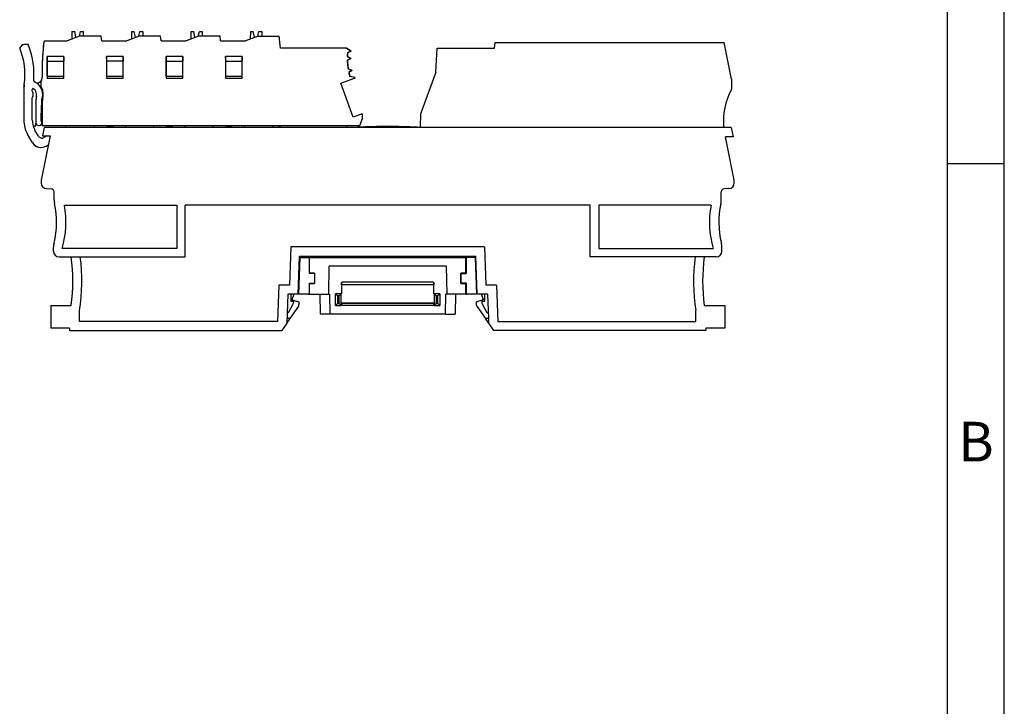
# Model space of a CAD drawing. Units: millimetres. Extents: x -234 to 63, y -1 to 209.
# Drawn here: x -24 to 63, y 106 to 166 of the extents above; entities that cross this region are included whole.
import ezdxf

# ---------------------------------------------------------------- set-up
doc = ezdxf.new("R2010")
doc.units = ezdxf.units.MM
doc.layers.add('1', color=7, linetype='Continuous')
doc.styles.add('CONVERTER_11', font='txt.shx', dxfattribs={"width": 0.9})

# ---------------------------------------------------------------- blocks, each defined once
blk = doc.blocks.new('FIBO_COLOR_CODE_GN6021-select__15', base_point=(11.54, 313.95))
at = {"color": 7, "linetype": 'Continuous'}
for p, q in [((11.54, 313.95), (11.54, 313.99)), ((22.04, 313.99), (22.04, 313.95))]:
    blk.add_line(p, q, dxfattribs=at)
blk.add_arc((16.79, 194.1), 120, 87.4925, 92.5075, dxfattribs=at)
blk = doc.blocks.new('AXL_F_BS_H-select__16', base_point=(-0.98, 281))
at = {"color": 7, "linetype": 'Continuous'}
for p, q in [((1.26, 291), (1.04, 284.5)), ((1.23, 291), (1.26, 291)), ((1.26, 291), (2.96, 291)), ((2.96, 288.14), (2.96, 291)), ((2.99, 291), (2.96, 291)), ((2.99, 288.2), (2.99, 291)), ((2.99, 291), (3.68, 291)), ((3.68, 291), (3.73, 291.25)), ((3.68, 291), (3.78, 291)), ((3.79, 291.25), (3.78, 291)), ((3.78, 291), (3.88, 291)), ((3.88, 291), (3.89, 291.25)), ((3.88, 291), (29.68, 291)), ((29.68, 291.25), (29.68, 291)), ((29.68, 291), (29.78, 291)), ((29.78, 291), (29.78, 291.25)), ((29.78, 291), (29.89, 291)), ((29.85, 291.25), (29.89, 291)), ((29.89, 291), (30.59, 291)), ((30.59, 288.2), (30.59, 291)), ((30.61, 291), (30.59, 291)), ((30.62, 291), (30.61, 291)), ((30.62, 291), (30.62, 288.14)), ((32.31, 291), (30.62, 291)), ((32.34, 291), (32.31, 291)), ((32.54, 284.5), (32.31, 291)), ((6.37, 284.5), (6.46, 289.48)), ((27.12, 289.48), (6.46, 289.48)), ((27.12, 289.48), (27.21, 284.5)), ((2.99, 288.2), (2.96, 288.14)), ((3.86, 288.14), (2.96, 288.14)), ((3.89, 288.2), (2.99, 288.2)), ((3.89, 288.2), (3.86, 288.14)), ((3.86, 288.14), (3.86, 286.46)), ((3.89, 288.2), (3.89, 286.4)), ((29.69, 288.2), (29.69, 286.4)), ((29.72, 288.14), (29.69, 288.2)), ((30.59, 288.2), (29.69, 288.2)), ((29.72, 286.46), (29.72, 288.14)), ((29.72, 288.14), (30.62, 288.14)), ((30.62, 288.14), (30.59, 288.2)), ((2.96, 286.46), (3.86, 286.46)), ((2.96, 284.5), (2.96, 286.46)), ((2.99, 286.4), (2.96, 286.46)), ((2.99, 286.4), (3.89, 286.4)), ((2.99, 284.5), (2.99, 286.4)), ((3.89, 286.4), (3.86, 286.46)), ((8.64, 286.53), (8.69, 286.53)), ((8.64, 286.48), (8.64, 286.53)), ((8.69, 286.48), (8.64, 286.48)), ((8.64, 286.19), (8.64, 286.48)), ((8.69, 286.19), (8.64, 286.19)), ((8.64, 286.19), (8.64, 284.6)), ((8.69, 286.53), (8.69, 286.65)), ((24.88, 286.65), (8.69, 286.65)), ((8.69, 286.48), (8.69, 286.53)), ((8.69, 286.25), (8.69, 286.48)), ((8.69, 286.25), (24.88, 286.25)), ((8.69, 286.25), (8.69, 286.19)), ((24.88, 286.19), (8.69, 286.19)), ((24.88, 286.65), (24.88, 286.53)), ((24.88, 286.53), (24.94, 286.53)), ((24.88, 286.53), (24.88, 286.48)), ((24.94, 286.48), (24.88, 286.48)), ((24.88, 286.48), (24.88, 286.25)), ((24.88, 286.25), (24.88, 286.19)), ((24.94, 286.19), (24.88, 286.19)), ((24.94, 286.53), (24.94, 286.48)), ((24.94, 286.48), (24.94, 286.19)), ((24.94, 284.6), (24.94, 286.19)), ((29.69, 286.4), (29.72, 286.46)), ((29.69, 286.4), (30.59, 286.4)), ((30.62, 286.46), (29.72, 286.46)), ((30.59, 286.4), (30.62, 286.46)), ((30.59, 284.5), (30.59, 286.4)), ((30.62, 286.46), (30.62, 284.5)), ((-0.31, 284.5), (-0.31, 283.56)), ((-0.31, 283.56), (-0.31, 283.3)), ((1, 284.5), (0.91, 284.5)), ((1.04, 284.5), (1, 284.5)), ((1.31, 284.5), (1.04, 284.5)), ((1.31, 284.5), (1.31, 284.5)), ((2.73, 284.5), (1.31, 284.5)), ((2.73, 284.5), (2.96, 284.5)), ((2.99, 284.5), (2.96, 284.5)), ((2.99, 284.5), (4.81, 284.5)), ((4.81, 284.5), (4.87, 281)), ((4.81, 284.5), (6.37, 284.5)), ((6.37, 284.5), (6.53, 284.5)), ((6.53, 284.5), (6.59, 281)), ((8.59, 284.6), (7.59, 284.6)), ((7.59, 282.5), (7.59, 284.6)), ((7.59, 284.6), (7.94, 284.25)), ((7.94, 284.25), (7.94, 282.85)), ((8.24, 284.25), (7.94, 284.25)), ((8.24, 284.25), (8.59, 284.6)), ((8.24, 282.85), (8.24, 284.25)), ((8.59, 284.6), (8.64, 284.6)), ((8.59, 282.96), (8.59, 284.6)), ((24.94, 284.6), (24.99, 284.6)), ((24.99, 284.6), (24.99, 282.96)), ((25.99, 284.6), (24.99, 284.6)), ((24.99, 284.6), (25.34, 284.25)), ((25.34, 284.25), (25.34, 282.85)), ((25.64, 284.25), (25.34, 284.25)), ((25.64, 284.25), (25.99, 284.6)), ((25.64, 282.85), (25.64, 284.25)), ((25.99, 284.6), (25.99, 282.5)), ((26.99, 281), (27.05, 284.5)), ((27.21, 284.5), (27.05, 284.5)), ((28.77, 284.5), (27.21, 284.5)), ((28.77, 284.5), (28.71, 281)), ((30.59, 284.5), (28.77, 284.5)), ((30.62, 284.5), (30.59, 284.5)), ((30.62, 284.5), (30.84, 284.5)), ((32.27, 284.5), (30.84, 284.5)), ((32.27, 284.5), (32.27, 284.5)), ((32.54, 284.5), (32.27, 284.5)), ((32.57, 284.5), (32.54, 284.5)), ((32.67, 284.5), (32.57, 284.5)), ((33.89, 284.5), (33.89, 283.3)), ((-0.73, 281.3), (0.05, 282.67)), ((-0.31, 283.3), (0.19, 283.3)), ((0.19, 283.17), (0.19, 283.3)), ((7.94, 282.85), (7.59, 282.5)), ((7.59, 282.5), (8.59, 282.5)), ((7.94, 282.85), (8.24, 282.85)), ((8.24, 282.85), (8.59, 282.5)), ((8.59, 282.96), (8.69, 282.96)), ((8.59, 282.65), (8.59, 282.96)), ((8.59, 282.5), (8.59, 282.65)), ((8.69, 282.65), (8.59, 282.65)), ((8.69, 282.96), (24.88, 282.96)), ((8.69, 282.9), (8.69, 282.96)), ((8.69, 282.9), (24.88, 282.9)), ((8.69, 282.9), (8.69, 282.65)), ((8.69, 282.65), (8.69, 282.5)), ((24.88, 282.5), (8.69, 282.5)), ((24.88, 282.96), (24.88, 282.9)), ((24.88, 282.96), (24.99, 282.96)), ((24.88, 282.9), (24.88, 282.65)), ((24.88, 282.65), (24.88, 282.5)), ((24.99, 282.65), (24.88, 282.65)), ((24.99, 282.96), (24.99, 282.65)), ((25.34, 282.85), (24.99, 282.5)), ((24.99, 282.65), (24.99, 282.5)), ((24.99, 282.5), (25.99, 282.5)), ((25.34, 282.85), (25.64, 282.85)), ((25.64, 282.85), (25.99, 282.5)), ((33.39, 283.3), (33.39, 283.17)), ((33.39, 283.3), (33.89, 283.3)), ((33.52, 282.67), (34.31, 281.3)), ((6.59, 281), (4.87, 281)), ((26.99, 281), (6.59, 281)), ((26.99, 281), (28.71, 281))]:
    blk.add_line(p, q, dxfattribs=at)
for centre, radius, start, end in [((-0.81, 283.17), 1, 330, 0), ((34.39, 283.17), 1, 180, 210), ((-0.99, 281.45), 0.3, 272.7242, 330), ((34.57, 281.45), 0.3, 210, 267.2758)]:
    blk.add_arc(centre, radius, start, end, dxfattribs=at)
blk = doc.blocks.new('FIBO_FH_1KF_20___-select__17', base_point=(-44.41, 278.1))
at = {"color": 7, "linetype": 'Continuous'}
for p, q in [((35.64, 327.95), (35.76, 328.95)), ((35.76, 328.95), (76.19, 328.95)), ((77.49, 322.44), (76.19, 328.95)), ((25.3, 323.7), (25.52, 327.95)), ((25.52, 327.95), (35.64, 327.95)), ((25.3, 323.7), (22.67, 316.46)), ((77.49, 322.44), (77.49, 320.65)), ((22.6, 313.95), (22.67, 316.46)), ((-43.85, 313.95), (-44.15, 312.45)), ((22.6, 313.95), (-43.85, 313.95)), ((76.11, 313.95), (22.6, 313.95)), ((77.43, 313.95), (76.11, 313.95)), ((77.43, 313.95), (77.76, 312.31)), ((-42.81, 312.45), (-44.37, 304.64)), ((-44.15, 312.45), (-42.81, 312.45)), ((77.76, 312.31), (76.43, 312.26)), ((77.95, 304.64), (76.43, 312.26)), ((-44.41, 304.25), (-44.41, 304.15)), ((77.99, 304.15), (77.99, 304.25)), ((-43.46, 303.15), (-42.59, 303.1)), ((-42.11, 301.17), (-42.11, 302.6)), ((75.69, 301.17), (75.69, 302.6)), ((77.04, 303.15), (76.16, 303.1)), ((-40.3, 300.2), (-20.46, 300.2)), ((-20.46, 300.2), (-20.46, 292.6)), ((-18.96, 291.1), (-18.96, 300.2)), ((52.54, 300.2), (-18.96, 300.2)), ((52.54, 291.1), (52.54, 300.2)), ((73.87, 300.2), (54.04, 300.2)), ((54.04, 300.2), (54.04, 292.6)), ((-42.21, 292.1), (-42.21, 292.81)), ((-20.46, 292.6), (-40.68, 292.6)), ((-0.31, 292.85), (-0.54, 286.1)), ((33.88, 292.85), (-0.31, 292.85)), ((33.88, 292.85), (34.12, 286.1)), ((54.04, 292.6), (74.25, 292.6)), ((75.79, 292.1), (75.79, 292.81)), ((-41.21, 291.1), (-39.1, 291.1)), ((-39.1, 291.1), (-37.49, 291.1)), ((-37.49, 291.1), (-18.96, 291.1)), ((1, 284.5), (1.24, 291.25)), ((1.24, 291.25), (2.97, 291.25)), ((2.97, 291.25), (2.96, 291)), ((2.97, 291.25), (32.34, 291.25)), ((30.61, 291), (30.6, 291.25)), ((32.57, 284.5), (32.34, 291.25)), ((71.06, 291.1), (52.54, 291.1)), ((72.68, 291.1), (71.06, 291.1)), ((74.79, 291.1), (72.68, 291.1)), ((-2.46, 286.1), (-2.68, 279.7)), ((-0.54, 286.1), (-2.46, 286.1)), ((36.03, 286.1), (34.12, 286.1)), ((36.03, 286.1), (36.26, 279.7)), ((-0.86, 284.5), (-1.04, 279.37)), ((0.91, 284.5), (-0.86, 284.5)), ((-0.31, 283.56), (0.85, 283.24)), ((0.2, 284.5), (-0.12, 283.5)), ((1, 284.5), (0.91, 284.5)), ((1.04, 284.5), (1, 284.5)), ((1.31, 284.5), (1.04, 284.5)), ((1.31, 284.5), (1.31, 284.5)), ((2.73, 284.5), (1.31, 284.5)), ((32.27, 284.5), (30.84, 284.5)), ((32.27, 284.5), (32.27, 284.5)), ((32.54, 284.5), (32.27, 284.5)), ((32.57, 284.5), (32.54, 284.5)), ((32.67, 284.5), (32.57, 284.5)), ((34.44, 284.5), (32.67, 284.5)), ((33.89, 283.56), (32.72, 283.24)), ((33.7, 283.5), (33.37, 284.5)), ((34.44, 284.5), (34.59, 280.2)), ((-42.71, 282.5), (-39.1, 282.5)), ((-42.71, 282.5), (-42.71, 278.5)), ((-37.61, 279.7), (-37.61, 281.63)), ((1.04, 282.41), (-0.51, 280.2)), ((1.19, 283.05), (0.85, 283.24)), ((1.04, 282.41), (1.19, 283.05)), ((32.72, 283.24), (32.39, 283.05)), ((32.53, 282.41), (32.39, 283.05)), ((32.53, 282.41), (34.08, 280.2)), ((71.19, 279.7), (71.19, 281.63)), ((72.68, 282.5), (76.29, 282.5)), ((76.29, 282.5), (76.29, 278.5)), ((-0.51, 280.2), (-1.04, 279.44)), ((-0.51, 280.2), (-1.01, 280.2)), ((34.61, 279.44), (34.08, 280.2)), ((34.59, 280.2), (34.08, 280.2)), ((34.59, 280.2), (34.61, 279.44)), ((-39.41, 278.5), (-42.71, 278.5)), ((-39.41, 278.5), (-39.41, 278.1)), ((-2.68, 279.7), (-37.61, 279.7)), ((-1.04, 279.37), (-1.93, 278.1)), ((34.61, 279.44), (34.62, 279.37)), ((35.51, 278.1), (34.62, 279.37)), ((36.26, 279.7), (71.19, 279.7)), ((76.29, 278.5), (72.99, 278.5)), ((72.99, 278.5), (72.99, 278.1)), ((-39.41, 278.1), (-1.93, 278.1)), ((72.99, 278.1), (35.51, 278.1))]:
    blk.add_line(p, q, dxfattribs=at)
for centre, radius, start, end in [((87.81, 315.03), 11.75, 151.4535, 185.2919), ((-42.41, 304.25), 2, 168.7, 180), ((75.99, 304.25), 2, 360, 11.3), ((-43.41, 304.15), 1, 180, 267), ((-42.61, 302.6), 0.5, 0, 87), ((76.19, 302.6), 0.5, 93, 180), ((76.99, 304.15), 1, 273, 0), ((-39.11, 301.17), 3, 180, 192.6906), ((72.69, 301.17), 3, 347.3094, 0), ((-56.72, 297.2), 15.05, 345.9373, 12.6906), ((-56.52, 297.2), 16.5, 343.8121, 10.4757), ((90.1, 297.2), 16.5, 169.5243, 196.1879), ((90.3, 297.2), 15.05, 167.3094, 194.0627), ((-39.21, 292.81), 3, 165.9373, 180), ((-41.21, 292.1), 1, 180, 270), ((74.79, 292.1), 1, 270, 0), ((72.79, 292.81), 3, 360, 14.0627), ((-70.81, 286.8), 32, 352.2775, 7.7225), ((-70.81, 286.8), 33.6, 351.1503, 7.3527), ((104.39, 286.8), 33.6, 172.6473, 188.8497), ((104.39, 286.8), 32, 172.2775, 187.7225)]:
    blk.add_arc(centre, radius, start, end, dxfattribs=at)
blk = doc.blocks.new('FIBO_P_SP1_5_SINGLE_PWR___-select__18', base_point=(-48.18, 310.42))
at = {"color": 7, "linetype": 'Continuous'}
for p, q in [((-47.03, 328.59), (-47.36, 328.57)), ((-46.7, 328.61), (-47.03, 328.59)), ((-43.89, 329.25), (-41.31, 329.25)), ((-43.89, 329.25), (-43.89, 329.25)), ((-41.31, 329.25), (-41.31, 329.25)), ((-41.31, 329.25), (-39.81, 329.25)), ((-39.81, 329.25), (-39.81, 329.25)), ((-39.81, 329.25), (-39.79, 329.25)), ((-38.97, 329.55), (-39.79, 329.25)), ((-37.65, 330.03), (-38.01, 329.9)), ((-36.86, 330.05), (-37.6, 330.05)), ((-33.81, 330.05), (-36.86, 330.05)), ((-36.86, 330.05), (-36.86, 330.05)), ((-33.71, 329.25), (-31.81, 329.25)), ((-31.81, 329.25), (-31.81, 329.25)), ((-31.81, 329.25), (-30.81, 329.25)), ((-30.81, 329.25), (-29.29, 329.25)), ((-30.81, 329.25), (-30.81, 329.25)), ((-28.47, 329.55), (-29.29, 329.25)), ((-28.47, 329.55), (-28.47, 329.55)), ((-27.15, 330.03), (-27.51, 329.9)), ((-27.15, 330.03), (-27.15, 330.03)), ((-26.45, 330.05), (-27.1, 330.05)), ((-26.36, 330.05), (-26.45, 330.05)), ((-26.36, 330.05), (-26.36, 330.05)), ((-23.31, 330.05), (-26.36, 330.05)), ((-23.21, 329.25), (-21.31, 329.25)), ((-21.31, 329.25), (-21.31, 329.25)), ((-21.31, 329.25), (-20.31, 329.25)), ((-20.31, 329.25), (-20.31, 329.25)), ((-20.31, 329.25), (-18.79, 329.25)), ((-17.97, 329.55), (-18.79, 329.25)), ((-16.65, 330.03), (-17.01, 329.9)), ((-15.96, 330.05), (-16.6, 330.05)), ((-15.95, 330.05), (-15.96, 330.05)), ((-15.86, 330.05), (-15.95, 330.05)), ((-15.86, 330.05), (-15.86, 330.05)), ((-12.81, 330.05), (-15.86, 330.05)), ((-12.71, 329.25), (-10.81, 329.25)), ((-10.81, 329.25), (-10.81, 329.25)), ((-10.81, 329.25), (-9.81, 329.25)), ((-9.81, 329.25), (-8.29, 329.25)), ((-9.81, 329.25), (-9.81, 329.25)), ((-7.47, 329.55), (-8.29, 329.25)), ((-6.15, 330.03), (-6.51, 329.9)), ((-6.1, 330.05), (-5.46, 330.05)), ((-5.46, 330.05), (-5.45, 330.05)), ((-5.45, 330.05), (-5.36, 330.05)), ((-5.36, 330.05), (-2.37, 330.05)), ((-5.36, 330.05), (-5.36, 330.05)), ((-47.99, 328.24), (-48.18, 328.01)), ((-47.75, 328.54), (-47.99, 328.24)), ((-47.36, 328.57), (-47.75, 328.54)), ((-0.71, 327.95), (-2.11, 327.95)), ((-0.71, 327.95), (-0.71, 327.95)), ((-0.01, 327.95), (-0.71, 327.95)), ((-0.01, 327.95), (-0.01, 327.95)), ((1.79, 327.95), (-0.01, 327.95)), ((1.79, 327.95), (1.79, 327.95)), ((2.49, 327.95), (1.79, 327.95)), ((2.49, 327.95), (2.49, 327.95)), ((4.29, 327.95), (2.49, 327.95)), ((4.29, 327.95), (4.29, 327.95)), ((4.99, 327.95), (4.29, 327.95)), ((4.99, 327.95), (4.99, 327.95)), ((6.79, 327.95), (4.99, 327.95)), ((7.49, 327.95), (6.79, 327.95)), ((6.79, 327.95), (6.79, 327.95)), ((7.49, 327.95), (7.49, 327.95)), ((9.05, 327.95), (7.49, 327.95)), ((9.53, 327.95), (9.05, 327.95)), ((9.05, 327.95), (9.05, 327.95)), ((9.53, 327.95), (9.57, 327.95)), ((9.53, 327.95), (9.53, 327.95)), ((-43.31, 325.65), (-40.41, 325.65)), ((-29.91, 325.65), (-32.81, 325.65)), ((-22.31, 325.65), (-19.41, 325.65)), ((-11.81, 325.65), (-8.91, 325.65)), ((-44.21, 325.06), (-44.21, 322.79)), ((-47.46, 321.03), (-47.46, 320.4)), ((-47.46, 320.4), (-47.46, 315.23)), ((-44.21, 315.47), (-44.21, 315.45)), ((-44.21, 315.45), (-44.21, 314.25)), ((12.29, 316.37), (10.67, 315.78)), ((12.29, 316.37), (12.29, 316.37)), ((-45.82, 314.25), (-45.31, 314.25)), ((-44.89, 314.3), (-44.69, 314.3)), ((-44.89, 314.3), (-44.89, 314.3)), ((-43.3, 314.25), (-44.21, 314.25)), ((-44.21, 314.25), (-44.21, 314.25)), ((-43.3, 314.25), (-43.3, 314.25)), ((-43.21, 314.25), (-43.3, 314.25)), ((9.09, 314.25), (-43.21, 314.25)), ((-40.01, 314.2), (-43.21, 314.2)), ((-40.01, 314.2), (-40.01, 314.2)), ((-40.01, 314.2), (-40.01, 314.2)), ((-35.02, 314.2), (-40.01, 314.2)), ((-35.01, 314.2), (-35.02, 314.2)), ((-35.01, 314.2), (-35.01, 314.2)), ((-32.76, 314.2), (-35.01, 314.2)), ((-32.76, 314.2), (-32.76, 314.05)), ((-32.76, 314.2), (-32.76, 314.2)), ((-31.76, 314.2), (-32.76, 314.2)), ((-32.76, 314.05), (-32.76, 314.05)), ((-32.76, 314.05), (-31.76, 314.05)), ((-29.51, 314.2), (-31.76, 314.2)), ((-31.76, 314.2), (-31.76, 314.2)), ((-29.51, 314.2), (-29.51, 314.2)), ((-29.51, 314.2), (-29.51, 314.2)), ((-24.52, 314.2), (-29.51, 314.2)), ((-24.51, 314.2), (-24.52, 314.2)), ((-22.26, 314.2), (-24.51, 314.2)), ((-24.51, 314.2), (-24.51, 314.2)), ((-22.26, 314.2), (-22.26, 314.05)), ((-22.26, 314.2), (-22.26, 314.2)), ((-21.26, 314.2), (-22.26, 314.2)), ((-22.26, 314.05), (-22.26, 314.05)), ((-22.26, 314.05), (-21.26, 314.05)), ((-19.01, 314.2), (-21.26, 314.2)), ((-21.26, 314.2), (-21.26, 314.2)), ((-19.01, 314.2), (-19.01, 314.2)), ((-19.01, 314.2), (-19.01, 314.2)), ((-14.02, 314.2), (-19.01, 314.2)), ((-14.01, 314.2), (-14.02, 314.2)), ((-14.01, 314.2), (-14.01, 314.2)), ((-11.76, 314.2), (-14.01, 314.2)), ((-11.76, 314.2), (-11.76, 314.05)), ((-11.76, 314.2), (-11.76, 314.2)), ((-10.76, 314.2), (-11.76, 314.2)), ((-11.76, 314.05), (-11.76, 314.05)), ((-11.76, 314.05), (-10.76, 314.05)), ((-8.51, 314.2), (-10.76, 314.2)), ((-10.76, 314.2), (-10.76, 314.2)), ((-8.51, 314.2), (-8.51, 314.2)), ((-8.51, 314.2), (-8.51, 314.2)), ((-3.52, 314.2), (-8.51, 314.2)), ((-3.51, 314.2), (-3.52, 314.2)), ((-2.4, 314.2), (-3.51, 314.2)), ((-3.51, 314.2), (-3.51, 314.2)), ((-2.16, 314.2), (-2.4, 314.2)), ((-2.39, 313.95), (-2.4, 314.2)), ((-2.16, 314.2), (-2.16, 314.2)), ((9.56, 314.25), (9.09, 314.25)), ((9.56, 314.25), (9.56, 314.25)), ((11.79, 314.25), (9.56, 314.25)), ((-45.98, 311.32), (-46.79, 312.73)), ((-43.42, 312.45), (-43.92, 312.16))]:
    blk.add_line(p, q, dxfattribs=at)
for centre, radius, start, end in [((-59.86, 323.28), 14.2, 20.7955, 22.0636), ((-5.86, 324.22), 38.36, 172.4618, 176.3642), ((-59.86, 323.28), 12.6, 351.9675, 22.0631), ((-5.86, 324.22), 38.36, 176.3642, 178.7361), ((-45.23, 322.75), 1, 272.4577, 334.8335), ((-42.88, 321.64), 1.6, 154.8335, 155.7165), ((-42.88, 321.64), 1.6, 153.9631, 154.8335), ((-45.21, 322.79), 1, 333.9631, 0), ((-59.86, 323.28), 12.6, 349.7239, 351.9675), ((-42.46, 315.23), 5, 180, 210), ((-44.89, 314.73), 0.425, 192.8758, 270), ((-44.42, 312.22), 1.8, 210, 270.0088), ((-44.27, 312.77), 0.7, 270.0226, 300)]:
    blk.add_arc(centre, radius, start, end, dxfattribs=at)
blk = doc.blocks.new('FIBO_P_SP_TWIN___-select__19', base_point=(-48.18, 310.42))
at = {"color": 7, "linetype": 'Continuous'}
for p, q in [((-38.96, 330.9), (-38.97, 329.55)), ((-38.96, 330.9), (-38.96, 330.9)), ((-38.96, 330.9), (-38.46, 330.9)), ((-37.65, 330.03), (-37.46, 330.9)), ((-37.46, 330.9), (-36.96, 330.9)), ((-37.46, 330.9), (-37.46, 330.9)), ((-28.46, 330.9), (-28.47, 329.55)), ((-28.46, 330.9), (-28.46, 330.9)), ((-28.46, 330.9), (-27.96, 330.9)), ((-27.15, 330.03), (-26.96, 330.9)), ((-26.96, 330.9), (-26.96, 330.9)), ((-26.96, 330.9), (-26.46, 330.9)), ((-17.96, 330.9), (-17.97, 329.55)), ((-17.96, 330.9), (-17.96, 330.9)), ((-17.96, 330.9), (-17.46, 330.9)), ((-16.65, 330.03), (-16.46, 330.9)), ((-16.46, 330.9), (-16.46, 330.9)), ((-16.46, 330.9), (-15.96, 330.9)), ((-7.46, 330.9), (-7.47, 329.55)), ((-7.46, 330.9), (-7.46, 330.9)), ((-7.46, 330.9), (-6.96, 330.9)), ((-6.15, 330.03), (-5.96, 330.9)), ((-5.96, 330.9), (-5.96, 330.9)), ((-5.96, 330.9), (-5.46, 330.9)), ((-47.03, 328.59), (-47.36, 328.57)), ((-43.89, 329.25), (-41.31, 329.25)), ((-43.89, 329.25), (-43.89, 329.25)), ((-41.31, 329.25), (-41.31, 329.25)), ((-41.31, 329.25), (-39.81, 329.25)), ((-39.81, 329.25), (-39.81, 329.25)), ((-39.81, 329.25), (-39.79, 329.25)), ((-38.97, 329.55), (-39.79, 329.25)), ((-38.01, 329.9), (-38.25, 329.9)), ((-37.65, 330.03), (-38.01, 329.9)), ((-38.01, 329.9), (-38.01, 329.9)), ((-36.86, 330.05), (-37.6, 330.05)), ((-33.81, 330.05), (-36.86, 330.05)), ((-36.86, 330.05), (-36.86, 330.05)), ((-33.71, 329.25), (-31.81, 329.25)), ((-31.81, 329.25), (-31.81, 329.25)), ((-31.81, 329.25), (-30.81, 329.25)), ((-30.81, 329.25), (-29.29, 329.25)), ((-30.81, 329.25), (-30.81, 329.25)), ((-28.47, 329.55), (-29.29, 329.25)), ((-28.47, 329.55), (-28.47, 329.55)), ((-27.51, 329.9), (-27.75, 329.9)), ((-27.15, 330.03), (-27.51, 329.9)), ((-27.15, 330.03), (-27.15, 330.03)), ((-26.45, 330.05), (-27.1, 330.05)), ((-26.36, 330.05), (-26.45, 330.05)), ((-26.36, 330.05), (-26.36, 330.05)), ((-23.31, 330.05), (-26.36, 330.05)), ((-23.21, 329.25), (-21.31, 329.25)), ((-21.31, 329.25), (-21.31, 329.25)), ((-21.31, 329.25), (-20.31, 329.25)), ((-20.31, 329.25), (-20.31, 329.25)), ((-20.31, 329.25), (-18.79, 329.25)), ((-17.97, 329.55), (-18.79, 329.25)), ((-17.01, 329.9), (-17.25, 329.9)), ((-16.65, 330.03), (-17.01, 329.9)), ((-17.01, 329.9), (-17.01, 329.9)), ((-15.96, 330.05), (-16.6, 330.05)), ((-15.95, 330.05), (-15.96, 330.05)), ((-15.86, 330.05), (-15.95, 330.05)), ((-15.86, 330.05), (-15.86, 330.05)), ((-12.81, 330.05), (-15.86, 330.05)), ((-12.71, 329.25), (-10.81, 329.25)), ((-10.81, 329.25), (-10.81, 329.25)), ((-10.81, 329.25), (-9.81, 329.25)), ((-9.81, 329.25), (-8.29, 329.25)), ((-9.81, 329.25), (-9.81, 329.25)), ((-7.47, 329.55), (-8.29, 329.25)), ((-6.51, 329.9), (-6.75, 329.9)), ((-6.15, 330.03), (-6.51, 329.9)), ((-6.51, 329.9), (-6.51, 329.9)), ((-6.1, 330.05), (-5.46, 330.05)), ((-5.46, 330.05), (-5.45, 330.05)), ((-5.45, 330.05), (-5.36, 330.05)), ((-5.36, 330.05), (-2.37, 330.05)), ((-5.36, 330.05), (-5.36, 330.05)), ((-47.99, 328.24), (-48.18, 328.01)), ((-0.71, 327.95), (-2.11, 327.95)), ((-0.71, 327.95), (-0.71, 327.95)), ((-0.01, 327.95), (-0.71, 327.95)), ((-0.01, 327.95), (-0.01, 327.95)), ((1.79, 327.95), (-0.01, 327.95)), ((1.79, 327.95), (1.79, 327.95)), ((2.49, 327.95), (1.79, 327.95)), ((2.49, 327.95), (2.49, 327.95)), ((4.29, 327.95), (2.49, 327.95)), ((4.29, 327.95), (4.29, 327.95)), ((4.99, 327.95), (4.29, 327.95)), ((4.99, 327.95), (4.99, 327.95)), ((6.79, 327.95), (4.99, 327.95)), ((7.49, 327.95), (6.79, 327.95)), ((6.79, 327.95), (6.79, 327.95)), ((7.49, 327.95), (7.49, 327.95)), ((9.05, 327.95), (7.49, 327.95)), ((9.53, 327.95), (9.05, 327.95)), ((9.05, 327.95), (9.05, 327.95)), ((9.53, 327.95), (9.57, 327.95)), ((9.53, 327.95), (9.53, 327.95)), ((9.57, 327.95), (9.62, 327.95)), ((9.72, 327.12), (9.67, 327.12)), ((9.76, 327.12), (9.72, 327.12)), ((-40.4, 326.45), (-43.33, 326.45)), ((-43.31, 325.65), (-40.41, 325.65)), ((-29.9, 326.45), (-32.83, 326.45)), ((-29.91, 325.65), (-32.81, 325.65)), ((-19.4, 326.45), (-22.33, 326.45)), ((-22.31, 325.65), (-19.41, 325.65)), ((-8.9, 326.45), (-11.83, 326.45)), ((-11.81, 325.65), (-8.91, 325.65)), ((9.69, 326.48), (9.65, 326.48)), ((9.7, 325.8), (9.65, 325.8)), ((9.73, 326.48), (9.69, 326.48)), ((9.74, 325.8), (9.7, 325.8)), ((-44.21, 325.06), (-44.21, 322.79)), ((9.84, 324.29), (9.8, 324.29)), ((9.89, 324.29), (9.84, 324.29)), ((9.97, 323.62), (9.92, 323.62)), ((10.01, 323.62), (9.97, 323.62)), ((-43.33, 322.63), (-40.4, 322.63)), ((-43.31, 323), (-40.41, 323)), ((-32.83, 322.63), (-29.9, 322.63)), ((-32.81, 323), (-29.91, 323)), ((-22.33, 322.63), (-19.4, 322.63)), ((-22.31, 323), (-19.41, 323)), ((-11.83, 322.63), (-8.9, 322.63)), ((-11.81, 323), (-8.91, 323)), ((10.11, 323), (10.07, 323)), ((10.16, 323), (10.11, 323)), ((-47.46, 320.4), (-47.46, 315.23)), ((-44.21, 315.47), (-44.21, 315.45)), ((-44.21, 315.45), (-44.21, 314.25)), ((12.29, 316.37), (10.67, 315.78)), ((12.29, 316.37), (12.29, 316.37)), ((-45.82, 314.25), (-45.31, 314.25)), ((-44.89, 314.3), (-44.69, 314.3)), ((-44.89, 314.3), (-44.89, 314.3)), ((-43.3, 314.25), (-44.21, 314.25)), ((-44.21, 314.25), (-44.21, 314.25)), ((-43.3, 314.25), (-43.3, 314.25)), ((-43.21, 314.25), (-43.3, 314.25)), ((-43.3, 314.2), (-43.3, 314.25)), ((-43.21, 314.2), (-43.3, 314.2)), ((-43.3, 314.2), (-43.3, 314.2)), ((9.09, 314.25), (-43.21, 314.25)), ((-40.01, 314.2), (-43.21, 314.2)), ((-40.01, 314.2), (-40.01, 313.95)), ((-40.01, 314.2), (-40.01, 314.2)), ((-40.01, 314.2), (-40.01, 314.2)), ((-35.02, 314.2), (-40.01, 314.2)), ((-35.01, 314.2), (-35.02, 314.2)), ((-35.01, 314.2), (-35.01, 314.2)), ((-32.76, 314.2), (-35.01, 314.2)), ((-32.76, 314.2), (-32.76, 314.05)), ((-32.76, 314.2), (-32.76, 314.2)), ((-31.76, 314.2), (-32.76, 314.2)), ((-32.76, 314.05), (-32.76, 314.05)), ((-32.76, 314.05), (-31.76, 314.05)), ((-29.51, 314.2), (-31.76, 314.2)), ((-31.76, 314.2), (-31.76, 314.2)), ((-29.51, 314.2), (-29.51, 313.95)), ((-29.51, 314.2), (-29.51, 314.2)), ((-29.51, 314.2), (-29.51, 314.2)), ((-24.52, 314.2), (-29.51, 314.2)), ((-24.51, 314.2), (-24.52, 314.2)), ((-22.26, 314.2), (-24.51, 314.2)), ((-24.51, 314.2), (-24.51, 314.2)), ((-22.26, 314.2), (-22.26, 314.05)), ((-22.26, 314.2), (-22.26, 314.2)), ((-21.26, 314.2), (-22.26, 314.2)), ((-22.26, 314.05), (-22.26, 314.05)), ((-22.26, 314.05), (-21.26, 314.05)), ((-19.01, 314.2), (-21.26, 314.2)), ((-21.26, 314.2), (-21.26, 314.2)), ((-19.01, 314.2), (-19.01, 313.95)), ((-19.01, 314.2), (-19.01, 314.2)), ((-19.01, 314.2), (-19.01, 314.2)), ((-14.02, 314.2), (-19.01, 314.2)), ((-14.01, 314.2), (-14.02, 314.2)), ((-14.01, 314.2), (-14.01, 314.2)), ((-11.76, 314.2), (-14.01, 314.2)), ((-11.76, 314.2), (-11.76, 314.05)), ((-11.76, 314.2), (-11.76, 314.2)), ((-10.76, 314.2), (-11.76, 314.2)), ((-11.76, 314.05), (-11.76, 314.05)), ((-11.76, 314.05), (-10.76, 314.05)), ((-8.51, 314.2), (-10.76, 314.2)), ((-10.76, 314.2), (-10.76, 314.2)), ((-8.51, 314.2), (-8.51, 314.2)), ((-8.51, 314.2), (-8.51, 313.95)), ((-8.51, 314.2), (-8.51, 314.2)), ((-3.52, 314.2), (-8.51, 314.2)), ((-3.51, 314.2), (-3.52, 314.2)), ((-2.4, 314.2), (-3.51, 314.2)), ((-3.51, 314.2), (-3.51, 314.2)), ((-2.16, 314.2), (-2.4, 314.2)), ((-2.16, 313.95), (-2.16, 314.2)), ((9.56, 314.25), (9.09, 314.25)), ((9.56, 314.25), (9.56, 314.25)), ((11.79, 314.25), (9.56, 314.25)), ((-45.98, 311.32), (-46.79, 312.73)), ((-43.42, 312.45), (-43.92, 312.16))]:
    blk.add_line(p, q, dxfattribs=at)
at = {"color": 2, "linetype": 'Continuous'}
for p, q in [((10.14, 327.33), (10.19, 327.33)), ((10.16, 327.5), (10.2, 327.5)), ((10.19, 327.33), (10.23, 327.33)), ((10.2, 327.5), (10.25, 327.5)), ((10.09, 326.23), (10.14, 326.23)), ((10.09, 326.06), (10.14, 326.06)), ((10.14, 326.23), (10.18, 326.23)), ((10.14, 326.06), (10.18, 326.06)), ((10.33, 324.12), (10.28, 324.12)), ((10.36, 323.95), (10.31, 323.95)), ((10.37, 324.12), (10.33, 324.12)), ((10.4, 323.95), (10.36, 323.95))]:
    blk.add_line(p, q, dxfattribs=at)
at = {"color": 7, "linetype": 'Continuous'}
for centre, radius, start, end in [((-47, 328.14), 0.45, 89.9648, 94), ((-5.86, 324.22), 38.36, 172.4618, 176.3642), ((-59.86, 323.28), 12.6, 351.9675, 22.0631), ((-47.3, 327.67), 0.9, 94, 140.5), ((-5.86, 324.22), 38.36, 176.3642, 178.7361), ((-45.23, 322.75), 1, 272.4577, 334.8335), ((-42.88, 321.64), 1.6, 154.8335, 155.7165), ((-42.88, 321.64), 1.6, 153.9631, 154.8335), ((-45.21, 322.79), 1, 333.9631, 0), ((-39.46, 320.4), 8, 171.9675, 180), ((-42.46, 315.23), 5, 180, 210), ((-44.61, 315.45), 0.4, 0, 65.7572), ((-44.89, 314.73), 0.425, 192.8758, 270), ((-44.42, 312.22), 1.8, 210, 270.0088), ((-44.27, 312.77), 0.7, 270.0226, 300)]:
    blk.add_arc(centre, radius, start, end, dxfattribs=at)
blk = doc.blocks.new('FIBO_P_SP_TWIN___-select_2__20', base_point=(-48.18, 310.42))
at = {"color": 7, "linetype": 'Continuous'}
for p, q in [((-38.96, 330.9), (-38.97, 329.55)), ((-38.96, 330.9), (-38.46, 330.9)), ((-38.46, 330.9), (-38.46, 330.9)), ((-38.25, 329.9), (-38.46, 330.9)), ((-37.65, 330.03), (-37.46, 330.9)), ((-37.46, 330.9), (-36.96, 330.9)), ((-36.96, 330.9), (-36.96, 330.9)), ((-36.96, 330.9), (-36.95, 330.05)), ((-28.46, 330.9), (-28.47, 329.55)), ((-28.46, 330.9), (-27.96, 330.9)), ((-27.96, 330.9), (-27.96, 330.9)), ((-27.75, 329.9), (-27.96, 330.9)), ((-27.15, 330.03), (-26.96, 330.9)), ((-26.96, 330.9), (-26.46, 330.9)), ((-26.46, 330.9), (-26.45, 330.05)), ((-26.46, 330.9), (-26.46, 330.9)), ((-17.96, 330.9), (-17.97, 329.55)), ((-17.96, 330.9), (-17.46, 330.9)), ((-17.25, 329.9), (-17.46, 330.9)), ((-17.46, 330.9), (-17.46, 330.9)), ((-16.65, 330.03), (-16.46, 330.9)), ((-16.46, 330.9), (-15.96, 330.9)), ((-15.96, 330.9), (-15.95, 330.05)), ((-15.96, 330.9), (-15.96, 330.9)), ((-7.46, 330.9), (-7.47, 329.55)), ((-7.46, 330.9), (-6.96, 330.9)), ((-6.96, 330.9), (-6.96, 330.9)), ((-6.75, 329.9), (-6.96, 330.9)), ((-6.15, 330.03), (-5.96, 330.9)), ((-5.96, 330.9), (-5.46, 330.9)), ((-5.46, 330.9), (-5.46, 330.9)), ((-5.46, 330.9), (-5.45, 330.05)), ((-47.03, 328.59), (-47.36, 328.57)), ((-43.89, 329.25), (-41.31, 329.25)), ((-41.31, 329.25), (-41.31, 329.25)), ((-41.31, 329.25), (-39.81, 329.25)), ((-39.81, 329.25), (-39.81, 329.25)), ((-39.81, 329.25), (-39.79, 329.25)), ((-37.6, 330.05), (-39.79, 329.25)), ((-39.79, 329.25), (-39.79, 329.25)), ((-38.01, 329.9), (-38.25, 329.9)), ((-38.01, 329.9), (-38.01, 329.9)), ((-36.86, 330.05), (-37.6, 330.05)), ((-33.81, 330.05), (-36.86, 330.05)), ((-36.86, 330.05), (-36.86, 330.05)), ((-33.81, 330.05), (-33.81, 330.05)), ((-33.71, 329.25), (-33.81, 330.05)), ((-33.71, 329.25), (-31.81, 329.25)), ((-31.81, 329.25), (-31.81, 329.25)), ((-31.81, 329.25), (-30.81, 329.25)), ((-30.81, 329.25), (-29.29, 329.25)), ((-30.81, 329.25), (-30.81, 329.25)), ((-27.1, 330.05), (-29.29, 329.25)), ((-29.29, 329.25), (-29.29, 329.25)), ((-27.51, 329.9), (-27.75, 329.9)), ((-26.45, 330.05), (-27.1, 330.05)), ((-26.36, 330.05), (-26.45, 330.05)), ((-26.36, 330.05), (-26.36, 330.05)), ((-23.31, 330.05), (-26.36, 330.05)), ((-23.31, 330.05), (-23.31, 330.05)), ((-23.21, 329.25), (-23.31, 330.05)), ((-23.21, 329.25), (-21.31, 329.25)), ((-21.31, 329.25), (-21.31, 329.25)), ((-21.31, 329.25), (-20.31, 329.25)), ((-20.31, 329.25), (-20.31, 329.25)), ((-20.31, 329.25), (-18.79, 329.25)), ((-16.6, 330.05), (-18.79, 329.25)), ((-18.79, 329.25), (-18.79, 329.25)), ((-17.01, 329.9), (-17.25, 329.9)), ((-17.01, 329.9), (-17.01, 329.9)), ((-15.96, 330.05), (-16.6, 330.05)), ((-15.95, 330.05), (-15.96, 330.05)), ((-15.86, 330.05), (-15.95, 330.05)), ((-15.86, 330.05), (-15.86, 330.05)), ((-12.81, 330.05), (-15.86, 330.05)), ((-12.81, 330.05), (-12.81, 330.05)), ((-12.71, 329.25), (-12.81, 330.05)), ((-12.71, 329.25), (-10.81, 329.25)), ((-10.81, 329.25), (-10.81, 329.25)), ((-10.81, 329.25), (-9.81, 329.25)), ((-9.81, 329.25), (-8.29, 329.25)), ((-9.81, 329.25), (-9.81, 329.25)), ((-6.1, 330.05), (-8.29, 329.25)), ((-8.29, 329.25), (-8.29, 329.25)), ((-6.51, 329.9), (-6.75, 329.9)), ((-6.51, 329.9), (-6.51, 329.9)), ((-6.1, 330.05), (-5.46, 330.05)), ((-5.46, 330.05), (-5.45, 330.05)), ((-5.45, 330.05), (-5.36, 330.05)), ((-5.36, 330.05), (-2.37, 330.05)), ((-5.36, 330.05), (-5.36, 330.05)), ((-2.37, 330.05), (-2.37, 330.05)), ((-2.11, 327.95), (-2.37, 330.05)), ((-47.99, 328.24), (-48.18, 328.01)), ((-0.71, 327.95), (-2.11, 327.95)), ((-0.71, 327.95), (-0.71, 327.95)), ((-0.01, 327.95), (-0.71, 327.95)), ((-0.01, 327.95), (-0.01, 327.95)), ((1.79, 327.95), (-0.01, 327.95)), ((1.79, 327.95), (1.79, 327.95)), ((2.49, 327.95), (1.79, 327.95)), ((2.49, 327.95), (2.49, 327.95)), ((4.29, 327.95), (2.49, 327.95)), ((4.29, 327.95), (4.29, 327.95)), ((4.99, 327.95), (4.29, 327.95)), ((4.99, 327.95), (4.99, 327.95)), ((6.79, 327.95), (4.99, 327.95)), ((7.49, 327.95), (6.79, 327.95)), ((6.79, 327.95), (6.79, 327.95)), ((7.49, 327.95), (7.49, 327.95)), ((9.05, 327.95), (7.49, 327.95)), ((9.53, 327.95), (9.05, 327.95)), ((9.05, 327.95), (9.05, 327.95)), ((9.53, 327.95), (10.16, 327.5)), ((9.53, 327.95), (9.57, 327.95)), ((9.53, 327.95), (9.53, 327.95)), ((9.57, 327.95), (9.62, 327.95)), ((9.62, 327.95), (10.25, 327.5)), ((9.62, 327.95), (9.62, 327.95)), ((10.14, 327.33), (9.67, 327.12)), ((9.72, 327.12), (9.67, 327.12)), ((9.76, 327.12), (9.72, 327.12)), ((10.23, 327.33), (9.76, 327.12)), ((9.76, 327.12), (9.76, 327.12)), ((-43.33, 326.45), (-43.33, 322.63)), ((-40.4, 326.45), (-43.33, 326.45)), ((-43.31, 325.65), (-43.33, 326.45)), ((-43.31, 325.65), (-40.41, 325.65)), ((-43.31, 323), (-43.31, 325.65)), ((-40.4, 326.45), (-40.41, 325.65)), ((-40.41, 325.65), (-40.41, 325.65)), ((-40.41, 323), (-40.41, 325.65)), ((-40.4, 322.63), (-40.4, 326.45)), ((-40.4, 326.45), (-40.4, 326.45)), ((-32.83, 326.45), (-32.83, 322.63)), ((-32.81, 325.65), (-32.83, 326.45)), ((-29.9, 326.45), (-32.83, 326.45)), ((-32.81, 323), (-32.81, 325.65)), ((-29.91, 325.65), (-32.81, 325.65)), ((-29.9, 326.45), (-29.91, 325.65)), ((-29.91, 323), (-29.91, 325.65)), ((-29.91, 325.65), (-29.91, 325.65)), ((-29.9, 322.63), (-29.9, 326.45)), ((-29.9, 326.45), (-29.9, 326.45)), ((-22.33, 326.45), (-22.33, 322.63)), ((-19.4, 326.45), (-22.33, 326.45)), ((-22.31, 325.65), (-22.33, 326.45)), ((-22.31, 325.65), (-19.41, 325.65)), ((-22.31, 323), (-22.31, 325.65)), ((-19.4, 326.45), (-19.41, 325.65)), ((-19.41, 325.65), (-19.41, 325.65)), ((-19.41, 323), (-19.41, 325.65)), ((-19.4, 322.63), (-19.4, 326.45)), ((-19.4, 326.45), (-19.4, 326.45)), ((-11.83, 326.45), (-11.83, 322.63)), ((-8.9, 326.45), (-11.83, 326.45)), ((-11.81, 325.65), (-11.83, 326.45)), ((-11.81, 323), (-11.81, 325.65)), ((-11.81, 325.65), (-8.91, 325.65)), ((-8.9, 326.45), (-8.91, 325.65)), ((-8.91, 325.65), (-8.91, 325.65)), ((-8.91, 323), (-8.91, 325.65)), ((-8.9, 322.63), (-8.9, 326.45)), ((-8.9, 326.45), (-8.9, 326.45)), ((9.65, 326.48), (10.09, 326.23)), ((9.69, 326.48), (9.65, 326.48)), ((10.09, 326.06), (9.65, 325.8)), ((9.7, 325.8), (9.65, 325.8)), ((9.73, 326.48), (9.69, 326.48)), ((9.74, 325.8), (9.7, 325.8)), ((9.74, 326.48), (9.73, 326.48)), ((9.74, 326.48), (10.18, 326.23)), ((10.18, 326.06), (9.74, 325.8)), ((9.74, 325.8), (9.74, 325.8)), ((-44.21, 325.06), (-44.21, 322.79)), ((9.8, 324.29), (10.28, 324.12)), ((9.84, 324.29), (9.8, 324.29)), ((9.89, 324.29), (9.84, 324.29)), ((9.89, 324.29), (9.89, 324.29)), ((9.89, 324.29), (10.37, 324.12)), ((10.31, 323.95), (9.92, 323.62)), ((9.97, 323.62), (9.92, 323.62)), ((10.01, 323.62), (9.97, 323.62)), ((10.4, 323.95), (10.01, 323.62)), ((10.01, 323.62), (10.01, 323.62)), ((-43.31, 323), (-43.33, 322.63)), ((-43.33, 322.63), (-40.4, 322.63)), ((-43.31, 323), (-40.41, 323)), ((-40.41, 323), (-40.41, 323)), ((-40.4, 322.63), (-40.41, 323)), ((-40.4, 322.63), (-40.4, 322.63)), ((-32.81, 323), (-32.83, 322.63)), ((-32.83, 322.63), (-29.9, 322.63)), ((-32.81, 323), (-29.91, 323)), ((-29.9, 322.63), (-29.91, 323)), ((-29.91, 323), (-29.91, 323)), ((-29.9, 322.63), (-29.9, 322.63)), ((-22.31, 323), (-22.33, 322.63)), ((-22.33, 322.63), (-19.4, 322.63)), ((-22.31, 323), (-19.41, 323)), ((-19.41, 323), (-19.41, 323)), ((-19.4, 322.63), (-19.41, 323)), ((-19.4, 322.63), (-19.4, 322.63)), ((-11.81, 323), (-11.83, 322.63)), ((-11.83, 322.63), (-8.9, 322.63)), ((-11.81, 323), (-8.91, 323)), ((-8.9, 322.63), (-8.91, 323)), ((-8.91, 323), (-8.91, 323)), ((-8.9, 322.63), (-8.9, 322.63)), ((8.51, 321.73), (10.93, 322.61)), ((10.67, 315.78), (8.51, 321.73)), ((10.07, 323), (10.92, 322.8)), ((10.11, 323), (10.07, 323)), ((10.16, 323), (10.11, 323)), ((10.16, 323), (10.95, 322.81)), ((10.16, 323), (10.16, 323)), ((10.96, 322.62), (10.93, 322.61)), ((-47.46, 320.4), (-47.46, 315.23)), ((-45.96, 320.36), (-45.96, 320.66)), ((-45.96, 315.23), (-45.96, 319.14)), ((-45.31, 318.83), (-45.31, 314.73)), ((-44.33, 318.6), (-44.45, 315.81)), ((-44.21, 318.42), (-44.21, 315.45)), ((-44.45, 315.81), (-44.47, 315.33)), ((-44.21, 315.45), (-44.21, 314.25)), ((12.29, 316.37), (10.67, 315.78)), ((12.29, 315.45), (11.79, 314.25)), ((12.29, 316.37), (12.29, 315.45)), ((-45.82, 314.25), (-45.31, 314.25)), ((-44.88, 312.42), (-45.49, 313.48)), ((-45.31, 314.25), (-45.31, 314.63)), ((-45.31, 314.25), (-45.31, 314.25)), ((-44.89, 314.3), (-44.69, 314.3)), ((-44.69, 314.3), (-44.69, 314.3)), ((-43.3, 314.25), (-44.21, 314.25)), ((-43.3, 314.2), (-43.3, 314.25)), ((-43.3, 314.25), (-43.3, 314.25)), ((-43.21, 314.25), (-43.3, 314.25)), ((-43.21, 314.2), (-43.3, 314.2)), ((9.09, 314.25), (-43.21, 314.25)), ((-40.01, 314.2), (-43.21, 314.2)), ((-40.01, 314.2), (-40.01, 313.95)), ((-40.01, 314.2), (-40.01, 314.2)), ((-40.01, 314.2), (-40.01, 314.2)), ((-35.02, 314.2), (-40.01, 314.2)), ((-35.02, 313.95), (-35.01, 314.2)), ((-35.01, 314.2), (-35.02, 314.2)), ((-35.01, 314.2), (-35.01, 314.2)), ((-32.76, 314.2), (-35.01, 314.2)), ((-32.76, 314.2), (-32.76, 314.05)), ((-32.76, 314.2), (-32.76, 314.2)), ((-31.76, 314.2), (-32.76, 314.2)), ((-32.76, 314.05), (-31.76, 314.05)), ((-31.76, 314.2), (-31.76, 314.05)), ((-29.51, 314.2), (-31.76, 314.2)), ((-31.76, 314.2), (-31.76, 314.2)), ((-31.76, 314.05), (-31.76, 314.05)), ((-29.51, 314.2), (-29.51, 314.2)), ((-29.51, 314.2), (-29.51, 314.2)), ((-29.51, 314.2), (-29.51, 313.95)), ((-24.52, 314.2), (-29.51, 314.2)), ((-24.52, 313.95), (-24.51, 314.2)), ((-24.51, 314.2), (-24.52, 314.2)), ((-22.26, 314.2), (-24.51, 314.2)), ((-24.51, 314.2), (-24.51, 314.2)), ((-22.26, 314.2), (-22.26, 314.05)), ((-22.26, 314.2), (-22.26, 314.2)), ((-21.26, 314.2), (-22.26, 314.2)), ((-22.26, 314.05), (-21.26, 314.05)), ((-21.26, 314.2), (-21.26, 314.05)), ((-19.01, 314.2), (-21.26, 314.2)), ((-21.26, 314.2), (-21.26, 314.2)), ((-21.26, 314.05), (-21.26, 314.05)), ((-19.01, 314.2), (-19.01, 313.95)), ((-19.01, 314.2), (-19.01, 314.2)), ((-19.01, 314.2), (-19.01, 314.2)), ((-14.02, 314.2), (-19.01, 314.2)), ((-14.01, 314.2), (-14.02, 314.2)), ((-14.02, 313.95), (-14.01, 314.2)), ((-14.01, 314.2), (-14.01, 314.2)), ((-11.76, 314.2), (-14.01, 314.2)), ((-11.76, 314.2), (-11.76, 314.05)), ((-11.76, 314.2), (-11.76, 314.2)), ((-10.76, 314.2), (-11.76, 314.2)), ((-11.76, 314.05), (-10.76, 314.05)), ((-8.51, 314.2), (-10.76, 314.2)), ((-10.76, 314.2), (-10.76, 314.2)), ((-10.76, 314.2), (-10.76, 314.05)), ((-10.76, 314.05), (-10.76, 314.05)), ((-8.51, 314.2), (-8.51, 314.2)), ((-8.51, 314.2), (-8.51, 314.2)), ((-8.51, 314.2), (-8.51, 313.95)), ((-3.52, 314.2), (-8.51, 314.2)), ((-3.51, 314.2), (-3.52, 314.2)), ((-3.51, 314.2), (-3.52, 313.95)), ((-2.4, 314.2), (-3.51, 314.2)), ((-3.51, 314.2), (-3.51, 314.2)), ((-2.16, 314.2), (-2.4, 314.2)), ((-2.16, 314.2), (-2.16, 314.2)), ((-2.16, 313.95), (-2.16, 314.2)), ((9.56, 314.25), (9.09, 314.25)), ((9.56, 313.95), (9.56, 314.25)), ((9.56, 314.25), (9.56, 314.25)), ((11.79, 314.25), (9.56, 314.25)), ((11.79, 314.25), (11.79, 314.25)), ((-45.98, 311.32), (-46.79, 312.73)), ((-43.42, 312.45), (-43.92, 312.16)), ((-43.52, 310.66), (-43.13, 310.89))]:
    blk.add_line(p, q, dxfattribs=at)
at = {"color": 2, "linetype": 'Continuous'}
for p, q in [((10.14, 327.33), (10.19, 327.33)), ((10.16, 327.5), (10.2, 327.5)), ((10.19, 327.33), (10.23, 327.33)), ((10.2, 327.5), (10.25, 327.5)), ((10.23, 327.33), (10.23, 327.33)), ((10.25, 327.5), (10.25, 327.5)), ((10.09, 326.23), (10.14, 326.23)), ((10.09, 326.06), (10.14, 326.06)), ((10.14, 326.23), (10.18, 326.23)), ((10.14, 326.06), (10.18, 326.06)), ((10.18, 326.23), (10.18, 326.23)), ((10.18, 326.06), (10.18, 326.06)), ((10.33, 324.12), (10.28, 324.12)), ((10.36, 323.95), (10.31, 323.95)), ((10.37, 324.12), (10.33, 324.12)), ((10.4, 323.95), (10.36, 323.95)), ((10.37, 324.12), (10.37, 324.12)), ((10.4, 323.95), (10.4, 323.95)), ((10.95, 322.81), (10.92, 322.8))]:
    blk.add_line(p, q, dxfattribs=at)
at = {"color": 7, "linetype": 'Continuous'}
for centre, radius, start, end in [((-47, 328.14), 0.45, 20.7079, 94), ((-5.86, 324.22), 38.36, 172.4618, 178.7361), ((-59.86, 323.28), 12.6, 351.9675, 22.0631), ((-47.3, 327.67), 0.9, 94, 140.5), ((-59.86, 323.28), 14.2, 355.4929, 20.7079), ((-45.5, 322.15), 0.2, 175.4929, 247.1991), ((-46.51, 319.75), 2.4, 56.4815, 67.1991), ((-45.23, 322.75), 1, 272.428, 334.8335), ((-46.51, 319.75), 2.4, 339.4884, 56.4815), ((-42.88, 321.64), 1.6, 154.8335, 207.5186), ((-42.88, 321.64), 1.6, 153.9631, 154.8335), ((-45.21, 322.79), 1, 333.9631, 0), ((10.89, 322.7), 0.1, 290, 76.5001), ((10.93, 322.71), 0.1, 290, 76.5001), ((-39.46, 320.4), 8, 171.9675, 180), ((-45.81, 320.66), 0.15, 52.5048, 180), ((-45.36, 320.36), 0.6, 180, 207.7958), ((-46.51, 319.75), 0.7, 332.2042, 27.7958), ((-46.51, 319.75), 1.3, 347.6192, 52.5048), ((-46.51, 319.75), 2.5, 342.8538, 27.5186), ((-45.36, 319.14), 0.6, 152.2042, 180), ((-42.31, 318.83), 3, 167.6192, 180), ((-43.33, 318.56), 1, 159.4884, 177.5), ((-42.21, 318.42), 2, 162.8538, 180), ((-42.46, 315.23), 5, 180, 210), ((-42.46, 315.23), 3.5, 180, 196.2507), ((-44.89, 314.73), 0.425, 180, 192.8713), ((-44.69, 314.73), 0.425, 270, 39.1731), ((-43.97, 315.31), 0.5, 177.5, 219.1731), ((-44.61, 315.45), 0.4, 0, 65.8423), ((-42.46, 315.23), 3.5, 196.2507, 210), ((-45.31, 314.81), 0.175, 270, 273.4985), ((-44.89, 314.73), 0.425, 192.8713, 270), ((-44.42, 312.22), 1.8, 210, 300), ((-44.27, 312.77), 0.7, 210, 300)]:
    blk.add_arc(centre, radius, start, end, dxfattribs=at)
for points, knots in [([(9.67, 327.12), (9.67, 327.01), (9.65, 326.8), (9.65, 326.59), (9.65, 326.48)], [0, 0, 0, 0, 0.3159804, 0.6319608, 0.6319608, 0.6319608, 0.6319608]), ([(9.74, 326.48), (9.74, 326.59), (9.74, 326.8), (9.76, 327.01), (9.76, 327.12)], [0, 0, 0, 0, 0.3159804, 0.6319608, 0.6319608, 0.6319608, 0.6319608]), ([(10.14, 327.33), (10.15, 327.33), (10.17, 327.35), (10.19, 327.38), (10.2, 327.41), (10.2, 327.44), (10.18, 327.48), (10.17, 327.49), (10.16, 327.5)], [0, 0, 0, 0, 0.0347305, 0.0694606, 0.1041903, 0.1389199, 0.1736497, 0.20838, 0.20838, 0.20838, 0.20838]), ([(10.25, 327.5), (10.26, 327.49), (10.27, 327.48), (10.29, 327.44), (10.29, 327.41), (10.28, 327.38), (10.26, 327.35), (10.24, 327.33), (10.23, 327.33)], [0, 0, 0, 0, 0.0347303, 0.0694601, 0.1041897, 0.1389194, 0.1736495, 0.20838, 0.20838, 0.20838, 0.20838]), ([(9.65, 325.8), (9.66, 325.54), (9.69, 325.04), (9.76, 324.54), (9.8, 324.29)], [0, 0, 0, 0, 0.755698, 1.511397, 1.511397, 1.511397, 1.511397]), ([(9.89, 324.29), (9.85, 324.54), (9.78, 325.04), (9.75, 325.54), (9.74, 325.8)], [0, 0, 0, 0, 0.755699, 1.511397, 1.511397, 1.511397, 1.511397]), ([(10.09, 326.06), (10.1, 326.06), (10.12, 326.08), (10.14, 326.11), (10.15, 326.14), (10.14, 326.18), (10.12, 326.21), (10.1, 326.22), (10.09, 326.23)], [0, 0, 0, 0, 0.0347304, 0.0694603, 0.1041899, 0.1389196, 0.1736495, 0.2083799, 0.2083799, 0.2083799, 0.2083799]), ([(10.18, 326.23), (10.19, 326.22), (10.21, 326.21), (10.23, 326.18), (10.24, 326.14), (10.23, 326.11), (10.21, 326.08), (10.19, 326.06), (10.18, 326.06)], [0, 0, 0, 0, 0.0347304, 0.0694603, 0.10419, 0.1389196, 0.1736496, 0.2083799, 0.2083799, 0.2083799, 0.2083799]), ([(9.92, 323.62), (9.94, 323.51), (9.99, 323.31), (10.04, 323.1), (10.07, 323)], [0, 0, 0, 0, 0.315981, 0.631962, 0.631962, 0.631962, 0.631962]), ([(10.16, 323), (10.13, 323.1), (10.08, 323.31), (10.03, 323.51), (10.01, 323.62)], [0, 0, 0, 0, 0.3159811, 0.631962, 0.631962, 0.631962, 0.631962]), ([(10.31, 323.95), (10.32, 323.96), (10.34, 323.98), (10.35, 324.01), (10.35, 324.05), (10.34, 324.08), (10.31, 324.11), (10.29, 324.12), (10.28, 324.12)], [0, 0, 0, 0, 0.0347301, 0.0694599, 0.1041895, 0.1389193, 0.1736494, 0.20838, 0.20838, 0.20838, 0.20838]), ([(10.37, 324.12), (10.38, 324.12), (10.4, 324.11), (10.43, 324.08), (10.44, 324.05), (10.44, 324.01), (10.43, 323.98), (10.41, 323.96), (10.4, 323.95)], [0, 0, 0, 0, 0.0347306, 0.0694608, 0.1041905, 0.1389201, 0.1736499, 0.20838, 0.20838, 0.20838, 0.20838])]:
    blk.add_open_spline(points, degree=3, knots=knots, dxfattribs=at)
blk = doc.blocks.new('AXL_F_AI4_I_1H-select__21', base_point=(-48.18, 278.1))
for name, p in [('FIBO_P_SP_TWIN___-select__19', (-48.18, 310.42)), ('FIBO_P_SP_TWIN___-select_2__20', (-48.18, 310.42)), ('FIBO_P_SP1_5_SINGLE_PWR___-select__18', (-48.18, 310.42)), ('FIBO_FH_1KF_20___-select__17', (-44.41, 278.1)), ('FIBO_COLOR_CODE_GN6021-select__15', (11.54, 313.95)), ('AXL_F_BS_H-select__16', (-0.98, 281))]:
    blk.add_blockref(name, p)
blk = doc.blocks.new('Rckans1', base_point=(-67.94, 298))
blk.add_blockref('AXL_F_AI4_I_1H-select__21', (-48.18, 278.1))
blk = doc.blocks.new('_rahmen', base_point=(57.831, -1.211))
at = {"layer": '1', "color": 2, "linetype": 'Continuous'}
for p, q in [((62.831, 153.789), (62.831, 208.789)), ((57.831, 153.789), (62.831, 153.789)), ((62.831, 103.789), (62.831, 153.789))]:
    blk.add_line(p, q, dxfattribs=at)
at = {"layer": '1', "color": 6, "linetype": 'Continuous'}
for p, q in [((57.831, 153.789), (57.831, 188.789)), ((57.831, 103.789), (57.831, 153.789))]:
    blk.add_line(p, q, dxfattribs=at)
at = {"layer": '1', "color": 7, "insert": (60.331, 128.789), "char_height": 3.5, "attachment_point": 5, "line_spacing_factor": 1.20048, "style": 'CONVERTER_11'}
blk.add_mtext('B', dxfattribs=at)
blk = doc.blocks.new('A4I_CS', base_point=(57.831, -1.211))
at = {"layer": '1'}
blk.add_blockref('_rahmen', (57.831, -1.211), dxfattribs=at)
blk = doc.blocks.new('1')
blk.add_blockref('A4I_CS', (57.831, -1.211))
at = {"xscale": 0.5, "yscale": 0.5, "zscale": 0.5}
blk.add_blockref('Rckans1', (-33.969, 149), dxfattribs=at)

msp = doc.modelspace()

# ---------------------------------------------------------------- block references
at = {"layer": '1'}
msp.add_blockref('1', (0, 0), dxfattribs=at)

doc.saveas('drawing.dxf')
